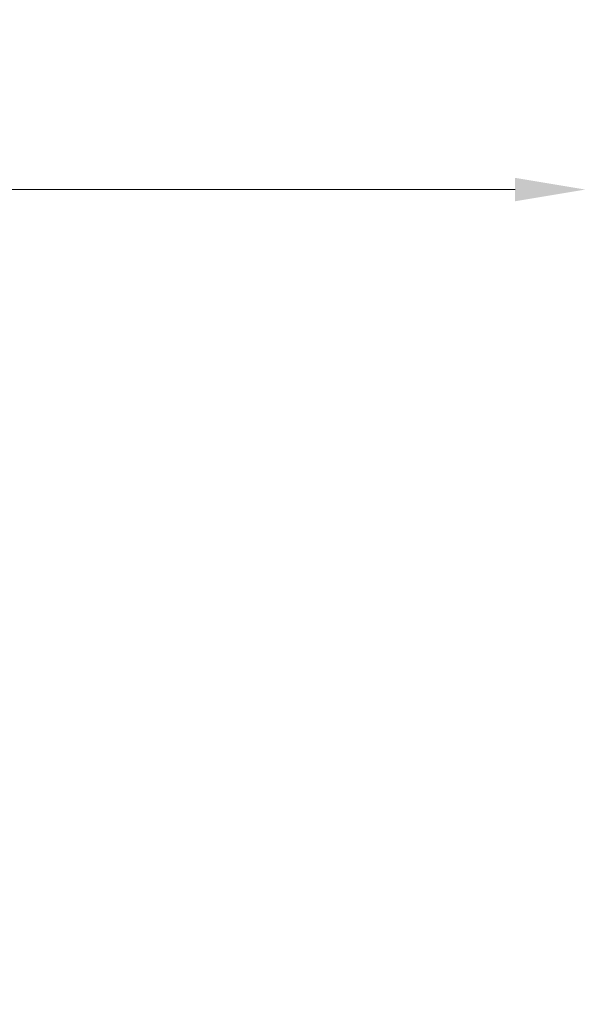
# Model space of a CAD drawing. Units: millimetres. Extents: x -3245 to 15832, y 13480 to 29393.
# Drawn here: x 14461 to 15428, y 18369 to 20053 of the extents above; entities that cross this region are included whole.
import ezdxf

# ---------------------------------------------------------------- set-up
doc = ezdxf.new("R2010")
doc.units = ezdxf.units.MM
doc.styles.get("Standard").update_dxf_attribs({"font": 'GOTHIC.TTF'})
doc.dimstyles.new('ISO-25 (BySec)', dxfattribs={"dimtxt": 120, "dimasz": 60, "dimexe": 1.25, "dimexo": 0.625, "dimgap": 80, "dimtad": 1, "dimlfac": 0.1, "dimrnd": 5, "dimtxsty": 'Standard', "dimcen": 0, "dimse1": 1, "dimse2": 1, "dimclrd": 256, "dimclre": 256, "dimclrt": 256, "dimadec": 0, "dimazin": 0, "dimtfac": 1, "dimtmove": 1, "dimatfit": 3, "dimldrblk": 'DOTBLANK', "dimfxl": 1, "dimlwd": 5, "dimlwe": 5, "dimarcsym": 0})

# ---------------------------------------------------------------- blocks, each defined once
blk = doc.blocks.new('*D21')
at = {"lineweight": 5, "transparency": 16777216}
blk.add_line((9777.7, 19762.3), (15308.4, 19762.3), dxfattribs=at)
at = {"transparency": 16777216}
for points in [[(9777.7, 19782.3), (9777.7, 19742.3), (9657.7, 19762.3)], [(15308.4, 19782.3), (15308.4, 19742.3), (15428.4, 19762.3)]]:
    blk.add_solid(points, dxfattribs=at)
at = {"layer": 'Defpoints', "color": 0, "transparency": 16777216}
for p in [(15428.4, 19762.3), (15428.4, 13949.3), (9657.7, 13550.1)]:
    blk.add_point(p, dxfattribs=at)
at = {"transparency": 16777216, "insert": (12543.1, 19934.6), "char_height": 180, "attachment_point": 5}
blk.add_mtext('575', dxfattribs=at)
blk = doc.blocks.new('_DotBlank')
at = {"color": 0, "linetype": 'ByBlock', "lineweight": -2}
blk.add_line((-0.5, 0), (-1, 0), dxfattribs=at)
blk.add_circle((0, 0), 0.5, dxfattribs=at)

msp = doc.modelspace()

# ---------------------------------------------------------------- dimensions: what is measured, and where the dimension line sits
dim = msp.add_linear_dim(base=(15428.386, 19762.307), p1=(9657.72, 13550.074), p2=(15428.386, 13949.318), dimstyle='ISO-25 (BySec)', override={"dimtxt": 180, "dimasz": 120})
dim.commit()
dim.dimension.update_dxf_attribs({"geometry": '*D21', "text_midpoint": (12543.053, 19934.571)})

doc.saveas('drawing.dxf')
